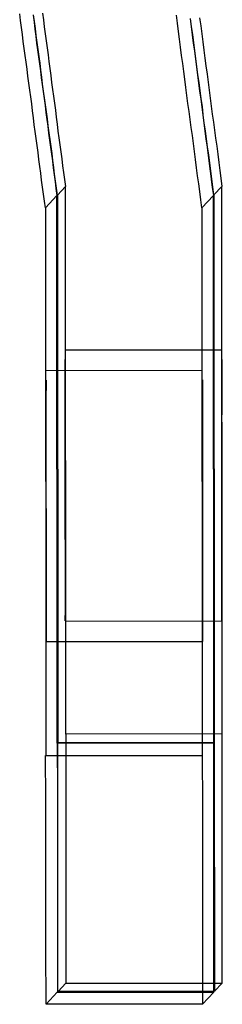
# Model space of a CAD drawing. Extents: x 38.5 to 89.1, y 30.1 to 57.2.
# Drawn here: x 65.1 to 65.2, y 30.1 to 30.6 of the extents above; entities that cross this region are included whole.
import ezdxf

# ---------------------------------------------------------------- set-up
doc = ezdxf.new("R2010")
doc.units = 0
doc.layers.add('TRIMETRIC', color=7, linetype='CONTINUOUS')

msp = doc.modelspace()

# ---------------------------------------------------------------- linework, layer by layer
at = {"layer": 'TRIMETRIC', "color": 7, "linetype": 'CONTINUOUS'}
for p, q in [((65.16843, 30.5182), (65.16442, 30.51391)), ((65.1686, 30.2432), (65.16843, 30.5182)), ((65.24693, 30.51824), (65.24292, 30.51396)), ((65.2471, 30.24325), (65.24693, 30.51824)), ((65.16417, 30.51365), (65.15837, 30.50745)), ((65.16435, 30.23865), (65.16417, 30.51365)), ((65.16442, 30.51391), (65.16459, 30.23891)), ((65.24267, 30.5137), (65.23687, 30.5075)), ((65.24285, 30.2387), (65.24267, 30.5137)), ((65.24292, 30.51396), (65.24309, 30.23896)), ((65.15837, 30.50745), (65.15854, 30.23245)), ((65.23687, 30.5075), (65.23704, 30.2325)), ((65.24676, 30.43601), (65.16826, 30.43596)), ((65.23714, 30.42574), (65.15864, 30.42569)), ((65.16835, 30.29996), (65.24685, 30.30001)), ((65.15872, 30.28969), (65.23722, 30.28974)), ((65.2471, 30.24325), (65.1686, 30.2432)), ((65.24285, 30.2387), (65.16435, 30.23865)), ((65.16459, 30.23891), (65.24309, 30.23896)), ((65.15854, 30.23245), (65.23704, 30.2325)), ((65.16474, 30.11399), (65.16861, 30.11812)), ((65.16861, 30.11812), (65.24711, 30.11817)), ((65.24324, 30.11404), (65.24711, 30.11817)), ((65.15869, 30.10753), (65.16435, 30.11357)), ((65.16435, 30.11357), (65.24285, 30.11362)), ((65.24324, 30.11404), (65.16474, 30.11399)), ((65.23719, 30.10758), (65.24285, 30.11362)), ((65.23719, 30.10758), (65.15869, 30.10753))]:
    msp.add_line(p, q, dxfattribs=at)
at = {"layer": 'TRIMETRIC', "color": 7}
for points in [[(65.1584, 30.5075, 0), (65.1579, 30.5109, 0), (65.1574, 30.5144, 0), (65.157, 30.5179, 0), (65.1565, 30.5214, 0), (65.1561, 30.5249, 0), (65.1556, 30.5283, 0), (65.1551, 30.5318, 0), (65.1547, 30.5353, 0), (65.1542, 30.5388, 0), (65.1538, 30.5423, 0), (65.1533, 30.5458, 0), (65.1528, 30.5492, 0), (65.1524, 30.5527, 0), (65.1519, 30.5562, 0), (65.1515, 30.5597, 0), (65.151, 30.5632, 0), (65.1505, 30.5666, 0), (65.1501, 30.5701, 0), (65.1496, 30.5736, 0), (65.1492, 30.5771, 0), (65.1487, 30.5806, 0), (65.1482, 30.584, 0), (65.1478, 30.5875, 0), (65.1473, 30.591, 0), (65.1469, 30.5945, 0), (65.1464, 30.598, 0), (65.1459, 30.6015, 0), (65.1455, 30.6049, 0)], [(65.1522, 30.6042, 0), (65.1527, 30.6007, 0), (65.1531, 30.5972, 0), (65.1536, 30.5937, 0), (65.154, 30.5902, 0), (65.1545, 30.5868, 0), (65.155, 30.5833, 0), (65.1554, 30.5798, 0), (65.1559, 30.5763, 0), (65.1563, 30.5728, 0), (65.1568, 30.5694, 0), (65.1573, 30.5659, 0), (65.1577, 30.5624, 0), (65.1582, 30.5589, 0), (65.1586, 30.5554, 0), (65.1591, 30.5519, 0), (65.1596, 30.5485, 0), (65.16, 30.545, 0), (65.1605, 30.5415, 0), (65.1609, 30.538, 0), (65.1614, 30.5345, 0), (65.1619, 30.5311, 0), (65.1623, 30.5276, 0), (65.1628, 30.5241, 0), (65.1633, 30.5206, 0), (65.1637, 30.5171, 0), (65.1642, 30.5137, 0)], [(65.1644, 30.5139, 0), (65.164, 30.5174, 0), (65.1635, 30.5209, 0), (65.163, 30.5244, 0), (65.1626, 30.5278, 0), (65.1621, 30.5313, 0), (65.1617, 30.5348, 0), (65.1612, 30.5383, 0), (65.1607, 30.5418, 0), (65.1603, 30.5452, 0), (65.1598, 30.5487, 0), (65.1594, 30.5522, 0), (65.1589, 30.5557, 0), (65.1584, 30.5592, 0), (65.158, 30.5627, 0), (65.1575, 30.5661, 0), (65.157, 30.5696, 0), (65.1566, 30.5731, 0), (65.1561, 30.5766, 0), (65.1557, 30.5801, 0), (65.1552, 30.5835, 0), (65.1547, 30.587, 0), (65.1543, 30.5905, 0), (65.1538, 30.594, 0), (65.1534, 30.5975, 0), (65.1529, 30.601, 0), (65.1524, 30.6044, 0)], [(65.1569, 30.6052, 0), (65.1574, 30.6018, 0), (65.1578, 30.5983, 0), (65.1583, 30.5948, 0), (65.1588, 30.5913, 0), (65.1592, 30.5878, 0), (65.1597, 30.5843, 0), (65.1601, 30.5809, 0), (65.1606, 30.5774, 0), (65.1611, 30.5739, 0), (65.1615, 30.5704, 0), (65.162, 30.5669, 0), (65.1624, 30.5635, 0), (65.1629, 30.56, 0), (65.1634, 30.5565, 0), (65.1638, 30.553, 0), (65.1643, 30.5495, 0), (65.1647, 30.546, 0), (65.1652, 30.5426, 0), (65.1657, 30.5391, 0), (65.1661, 30.5356, 0), (65.1666, 30.5321, 0), (65.167, 30.5286, 0), (65.1675, 30.5252, 0), (65.168, 30.5217, 0), (65.1684, 30.5182, 0)], [(65.2369, 30.5075, 0), (65.2363, 30.5115, 0), (65.2358, 30.5156, 0), (65.2353, 30.5196, 0), (65.2347, 30.5236, 0), (65.2342, 30.5276, 0), (65.2337, 30.5317, 0), (65.2331, 30.5357, 0), (65.2326, 30.5397, 0), (65.2321, 30.5438, 0), (65.2315, 30.5478, 0), (65.231, 30.5518, 0), (65.2305, 30.5558, 0), (65.2299, 30.5599, 0), (65.2294, 30.5639, 0), (65.2289, 30.5679, 0), (65.2283, 30.572, 0), (65.2278, 30.576, 0), (65.2273, 30.58, 0), (65.2267, 30.584, 0), (65.2262, 30.5881, 0), (65.2257, 30.5921, 0), (65.2251, 30.5961, 0), (65.2246, 30.6002, 0), (65.2241, 30.6042, 0)], [(65.231, 30.6023, 0), (65.2315, 30.5983, 0), (65.232, 30.5943, 0), (65.2325, 30.5902, 0), (65.2331, 30.5862, 0), (65.2336, 30.5822, 0), (65.2341, 30.5782, 0), (65.2347, 30.5741, 0), (65.2352, 30.5701, 0), (65.2357, 30.5661, 0), (65.2363, 30.562, 0), (65.2368, 30.558, 0), (65.2373, 30.554, 0), (65.2379, 30.55, 0), (65.2384, 30.5459, 0), (65.2389, 30.5419, 0), (65.2395, 30.5379, 0), (65.24, 30.5338, 0), (65.2405, 30.5298, 0), (65.2411, 30.5258, 0), (65.2416, 30.5218, 0), (65.2421, 30.5177, 0), (65.2427, 30.5137, 0)], [(65.2429, 30.514, 0), (65.2424, 30.518, 0), (65.2419, 30.522, 0), (65.2413, 30.526, 0), (65.2408, 30.5301, 0), (65.2403, 30.5341, 0), (65.2397, 30.5381, 0), (65.2392, 30.5422, 0), (65.2387, 30.5462, 0), (65.2381, 30.5502, 0), (65.2376, 30.5542, 0), (65.2371, 30.5583, 0), (65.2365, 30.5623, 0), (65.236, 30.5663, 0), (65.2355, 30.5704, 0), (65.2349, 30.5744, 0), (65.2344, 30.5784, 0), (65.2339, 30.5824, 0), (65.2333, 30.5865, 0), (65.2328, 30.5905, 0), (65.2323, 30.5945, 0), (65.2317, 30.5986, 0), (65.2312, 30.6026, 0)], [(65.2357, 30.6028, 0), (65.2363, 30.5988, 0), (65.2368, 30.5948, 0), (65.2373, 30.5908, 0), (65.2379, 30.5867, 0), (65.2384, 30.5827, 0), (65.2389, 30.5787, 0), (65.2395, 30.5746, 0), (65.24, 30.5706, 0), (65.2405, 30.5666, 0), (65.2411, 30.5626, 0), (65.2416, 30.5585, 0), (65.2421, 30.5545, 0), (65.2427, 30.5505, 0), (65.2432, 30.5464, 0), (65.2437, 30.5424, 0), (65.2443, 30.5384, 0), (65.2448, 30.5344, 0), (65.2453, 30.5303, 0), (65.2459, 30.5263, 0), (65.2464, 30.5223, 0), (65.2469, 30.5182, 0)], [(65.1683, 30.3, 0), (65.1683, 30.3011, 0), (65.1683, 30.3023, 0), (65.1684, 30.3035, 0), (65.1684, 30.3047, 0), (65.1684, 30.3059, 0), (65.1684, 30.3071, 0), (65.1684, 30.3082, 0), (65.1684, 30.3094, 0), (65.1684, 30.3106, 0), (65.1684, 30.3118, 0), (65.1684, 30.313, 0), (65.1684, 30.3142, 0), (65.1684, 30.3153, 0), (65.1684, 30.3165, 0), (65.1684, 30.3177, 0), (65.1684, 30.3189, 0), (65.1684, 30.3201, 0), (65.1684, 30.3213, 0), (65.1684, 30.3224, 0), (65.1684, 30.3236, 0), (65.1684, 30.3248, 0), (65.1684, 30.326, 0), (65.1684, 30.3272, 0), (65.1684, 30.3284, 0), (65.1684, 30.3295, 0), (65.1684, 30.3307, 0), (65.1684, 30.3319, 0), (65.1684, 30.3331, 0), (65.1684, 30.3343, 0), (65.1684, 30.3355, 0), (65.1684, 30.3366, 0), (65.1684, 30.3378, 0), (65.1684, 30.339, 0), (65.1684, 30.3402, 0), (65.1683, 30.3414, 0), (65.1683, 30.3426, 0), (65.1683, 30.3437, 0), (65.1683, 30.3449, 0), (65.1683, 30.3461, 0), (65.1683, 30.3473, 0), (65.1683, 30.3485, 0), (65.1683, 30.3497, 0), (65.1683, 30.3508, 0), (65.1683, 30.352, 0), (65.1683, 30.3532, 0), (65.1683, 30.3544, 0), (65.1683, 30.3556, 0), (65.1683, 30.3567, 0), (65.1683, 30.3579, 0), (65.1683, 30.3591, 0), (65.1683, 30.3603, 0), (65.1683, 30.3615, 0), (65.1683, 30.3627, 0), (65.1683, 30.3638, 0), (65.1683, 30.365, 0), (65.1683, 30.3662, 0), (65.1683, 30.3674, 0), (65.1683, 30.3686, 0), (65.1683, 30.3698, 0), (65.1683, 30.3709, 0), (65.1683, 30.3721, 0), (65.1683, 30.3733, 0), (65.1683, 30.3745, 0), (65.1683, 30.3757, 0), (65.1683, 30.3769, 0), (65.1683, 30.378, 0), (65.1683, 30.3792, 0), (65.1683, 30.3804, 0), (65.1683, 30.3816, 0), (65.1683, 30.3828, 0), (65.1683, 30.384, 0), (65.1683, 30.3851, 0), (65.1683, 30.3863, 0), (65.1683, 30.3875, 0), (65.1683, 30.3887, 0), (65.1683, 30.3899, 0), (65.1683, 30.3911, 0), (65.1683, 30.3922, 0), (65.1683, 30.3934, 0), (65.1683, 30.3946, 0), (65.1683, 30.3958, 0), (65.1683, 30.397, 0), (65.1683, 30.3982, 0), (65.1683, 30.3993, 0), (65.1683, 30.4005, 0), (65.1683, 30.4017, 0), (65.1683, 30.4029, 0), (65.1683, 30.4041, 0), (65.1683, 30.4053, 0), (65.1683, 30.4064, 0), (65.1683, 30.4076, 0), (65.1683, 30.4088, 0), (65.1683, 30.41, 0), (65.1683, 30.4112, 0), (65.1683, 30.4124, 0), (65.1683, 30.4135, 0), (65.1683, 30.4147, 0), (65.1683, 30.4159, 0), (65.1683, 30.4171, 0), (65.1683, 30.4183, 0), (65.1683, 30.4195, 0), (65.1683, 30.4206, 0), (65.1683, 30.4218, 0), (65.1683, 30.423, 0), (65.1683, 30.4242, 0), (65.1683, 30.4254, 0), (65.1683, 30.4266, 0), (65.1683, 30.4277, 0), (65.1683, 30.4289, 0), (65.1683, 30.4301, 0), (65.1683, 30.4313, 0), (65.1683, 30.4313, 0), (65.1683, 30.4301, 0), (65.1683, 30.4289, 0), (65.1683, 30.4277, 0), (65.1683, 30.4266, 0), (65.1683, 30.4254, 0), (65.1683, 30.4242, 0), (65.1683, 30.423, 0), (65.1683, 30.4218, 0), (65.1683, 30.4206, 0), (65.1683, 30.4195, 0), (65.1683, 30.4183, 0), (65.1683, 30.4171, 0), (65.1683, 30.4159, 0), (65.1683, 30.4147, 0), (65.1683, 30.4135, 0), (65.1683, 30.4124, 0), (65.1683, 30.4112, 0), (65.1683, 30.41, 0), (65.1683, 30.4088, 0), (65.1683, 30.4076, 0), (65.1683, 30.4064, 0), (65.1683, 30.4053, 0), (65.1683, 30.4041, 0), (65.1683, 30.4029, 0), (65.1682, 30.4017, 0), (65.1683, 30.4005, 0), (65.1683, 30.3993, 0), (65.1683, 30.3982, 0), (65.1683, 30.397, 0), (65.1683, 30.3958, 0), (65.1683, 30.3946, 0), (65.1683, 30.3934, 0), (65.1683, 30.3922, 0), (65.1683, 30.3911, 0), (65.1683, 30.3899, 0), (65.1683, 30.3887, 0), (65.1683, 30.3875, 0), (65.1683, 30.3863, 0), (65.1683, 30.3851, 0), (65.1683, 30.384, 0), (65.1683, 30.3828, 0), (65.1683, 30.3816, 0), (65.1683, 30.3804, 0), (65.1683, 30.3792, 0), (65.1683, 30.378, 0), (65.1683, 30.3769, 0), (65.1683, 30.3757, 0), (65.1683, 30.3745, 0), (65.1683, 30.3733, 0), (65.1683, 30.3721, 0), (65.1683, 30.3709, 0), (65.1683, 30.3698, 0), (65.1683, 30.3686, 0), (65.1683, 30.3674, 0), (65.1683, 30.3662, 0), (65.1683, 30.365, 0), (65.1683, 30.3638, 0), (65.1683, 30.3627, 0), (65.1683, 30.3615, 0), (65.1683, 30.3603, 0), (65.1683, 30.3591, 0), (65.1683, 30.3579, 0), (65.1683, 30.3567, 0), (65.1683, 30.3556, 0), (65.1683, 30.3544, 0), (65.1683, 30.3532, 0), (65.1683, 30.352, 0), (65.1683, 30.3508, 0), (65.1683, 30.3497, 0), (65.1683, 30.3485, 0), (65.1683, 30.3473, 0), (65.1683, 30.3461, 0), (65.1683, 30.3449, 0), (65.1683, 30.3437, 0), (65.1683, 30.3426, 0), (65.1683, 30.3414, 0), (65.1683, 30.3402, 0), (65.1683, 30.339, 0), (65.1683, 30.3378, 0), (65.1683, 30.3366, 0), (65.1683, 30.3355, 0), (65.1683, 30.3343, 0), (65.1683, 30.3331, 0), (65.1683, 30.3319, 0), (65.1683, 30.3307, 0), (65.1683, 30.3295, 0), (65.1683, 30.3284, 0), (65.1683, 30.3272, 0), (65.1683, 30.326, 0), (65.1683, 30.3248, 0), (65.1683, 30.3236, 0), (65.1683, 30.3224, 0), (65.1683, 30.3213, 0), (65.1683, 30.3201, 0), (65.1683, 30.3189, 0), (65.1683, 30.3177, 0), (65.1683, 30.3165, 0), (65.1683, 30.3153, 0), (65.1683, 30.3142, 0), (65.1683, 30.313, 0), (65.1683, 30.3118, 0), (65.1683, 30.3106, 0), (65.1683, 30.3094, 0), (65.1683, 30.3082, 0), (65.1683, 30.3071, 0), (65.1683, 30.3059, 0), (65.1683, 30.3047, 0), (65.1683, 30.3035, 0), (65.1683, 30.3023, 0), (65.1683, 30.3011, 0), (65.1683, 30.3, 0)], [(65.2468, 30.3, 0), (65.2468, 30.3012, 0), (65.2468, 30.3024, 0), (65.2469, 30.3036, 0), (65.2469, 30.3047, 0), (65.2469, 30.3059, 0), (65.2469, 30.3071, 0), (65.2469, 30.3083, 0), (65.2469, 30.3095, 0), (65.2469, 30.3107, 0), (65.2469, 30.3118, 0), (65.2469, 30.313, 0), (65.2469, 30.3142, 0), (65.2469, 30.3154, 0), (65.2469, 30.3166, 0), (65.2469, 30.3178, 0), (65.2469, 30.3189, 0), (65.2469, 30.3201, 0), (65.2469, 30.3213, 0), (65.2469, 30.3225, 0), (65.2469, 30.3237, 0), (65.2469, 30.3249, 0), (65.2469, 30.326, 0), (65.2469, 30.3272, 0), (65.2469, 30.3284, 0), (65.2469, 30.3296, 0), (65.2469, 30.3308, 0), (65.2469, 30.332, 0), (65.2469, 30.3331, 0), (65.2469, 30.3343, 0), (65.2469, 30.3355, 0), (65.2469, 30.3367, 0), (65.2469, 30.3379, 0), (65.2469, 30.3391, 0), (65.2468, 30.3402, 0), (65.2468, 30.3414, 0), (65.2468, 30.3426, 0), (65.2468, 30.3438, 0), (65.2468, 30.345, 0), (65.2468, 30.3461, 0), (65.2468, 30.3473, 0), (65.2468, 30.3485, 0), (65.2468, 30.3497, 0), (65.2468, 30.3509, 0), (65.2468, 30.3521, 0), (65.2468, 30.3532, 0), (65.2468, 30.3544, 0), (65.2468, 30.3556, 0), (65.2468, 30.3568, 0), (65.2468, 30.358, 0), (65.2468, 30.3592, 0), (65.2468, 30.3603, 0), (65.2468, 30.3615, 0), (65.2468, 30.3627, 0), (65.2468, 30.3639, 0), (65.2468, 30.3651, 0), (65.2468, 30.3663, 0), (65.2468, 30.3674, 0), (65.2468, 30.3686, 0), (65.2468, 30.3698, 0), (65.2468, 30.371, 0), (65.2468, 30.3722, 0), (65.2468, 30.3734, 0), (65.2468, 30.3745, 0), (65.2468, 30.3757, 0), (65.2468, 30.3769, 0), (65.2468, 30.3781, 0), (65.2468, 30.3793, 0), (65.2468, 30.3805, 0), (65.2468, 30.3816, 0), (65.2468, 30.3828, 0), (65.2468, 30.384, 0), (65.2468, 30.3852, 0), (65.2468, 30.3864, 0), (65.2468, 30.3876, 0), (65.2468, 30.3887, 0), (65.2468, 30.3899, 0), (65.2468, 30.3911, 0), (65.2468, 30.3923, 0), (65.2468, 30.3935, 0), (65.2468, 30.3947, 0), (65.2468, 30.3958, 0), (65.2468, 30.397, 0), (65.2468, 30.3982, 0), (65.2468, 30.3994, 0), (65.2468, 30.4006, 0), (65.2468, 30.4018, 0), (65.2468, 30.4029, 0), (65.2468, 30.4041, 0), (65.2468, 30.4053, 0), (65.2468, 30.4065, 0), (65.2468, 30.4077, 0), (65.2468, 30.4089, 0), (65.2468, 30.41, 0), (65.2468, 30.4112, 0), (65.2468, 30.4124, 0), (65.2468, 30.4136, 0), (65.2468, 30.4148, 0), (65.2468, 30.416, 0), (65.2468, 30.4171, 0), (65.2468, 30.4183, 0), (65.2468, 30.4195, 0), (65.2468, 30.4207, 0), (65.2468, 30.4219, 0), (65.2468, 30.4231, 0), (65.2468, 30.4242, 0), (65.2468, 30.4254, 0), (65.2468, 30.4266, 0), (65.2468, 30.4278, 0), (65.2468, 30.429, 0), (65.2468, 30.4301, 0), (65.2468, 30.4313, 0), (65.2468, 30.4313, 0), (65.2468, 30.4301, 0), (65.2468, 30.429, 0), (65.2468, 30.4278, 0), (65.2468, 30.4266, 0), (65.2468, 30.4254, 0), (65.2468, 30.4242, 0), (65.2468, 30.4231, 0), (65.2468, 30.4219, 0), (65.2468, 30.4207, 0), (65.2468, 30.4195, 0), (65.2468, 30.4183, 0), (65.2468, 30.4171, 0), (65.2468, 30.416, 0), (65.2468, 30.4148, 0), (65.2468, 30.4136, 0), (65.2468, 30.4124, 0), (65.2468, 30.4112, 0), (65.2468, 30.41, 0), (65.2468, 30.4089, 0), (65.2468, 30.4077, 0), (65.2468, 30.4065, 0), (65.2468, 30.4053, 0), (65.2468, 30.4041, 0), (65.2467, 30.4029, 0), (65.2467, 30.4018, 0), (65.2467, 30.4006, 0), (65.2468, 30.3994, 0), (65.2468, 30.3982, 0), (65.2468, 30.397, 0), (65.2468, 30.3958, 0), (65.2468, 30.3947, 0), (65.2468, 30.3935, 0), (65.2468, 30.3923, 0), (65.2468, 30.3911, 0), (65.2468, 30.3899, 0), (65.2468, 30.3887, 0), (65.2468, 30.3876, 0), (65.2468, 30.3864, 0), (65.2468, 30.3852, 0), (65.2468, 30.384, 0), (65.2468, 30.3828, 0), (65.2468, 30.3816, 0), (65.2468, 30.3805, 0), (65.2468, 30.3793, 0), (65.2468, 30.3781, 0), (65.2468, 30.3769, 0), (65.2468, 30.3757, 0), (65.2468, 30.3745, 0), (65.2468, 30.3734, 0), (65.2468, 30.3722, 0), (65.2468, 30.371, 0), (65.2468, 30.3698, 0), (65.2468, 30.3686, 0), (65.2468, 30.3674, 0), (65.2468, 30.3663, 0), (65.2468, 30.3651, 0), (65.2468, 30.3639, 0), (65.2468, 30.3627, 0), (65.2468, 30.3615, 0), (65.2468, 30.3603, 0), (65.2468, 30.3592, 0), (65.2468, 30.358, 0), (65.2468, 30.3568, 0), (65.2468, 30.3556, 0), (65.2468, 30.3544, 0), (65.2468, 30.3532, 0), (65.2468, 30.3521, 0), (65.2468, 30.3509, 0), (65.2468, 30.3497, 0), (65.2468, 30.3485, 0), (65.2468, 30.3473, 0), (65.2468, 30.3461, 0), (65.2468, 30.345, 0), (65.2468, 30.3438, 0), (65.2468, 30.3426, 0), (65.2468, 30.3414, 0), (65.2468, 30.3402, 0), (65.2468, 30.3391, 0), (65.2468, 30.3379, 0), (65.2468, 30.3367, 0), (65.2468, 30.3355, 0), (65.2468, 30.3343, 0), (65.2468, 30.3331, 0), (65.2468, 30.332, 0), (65.2468, 30.3308, 0), (65.2468, 30.3296, 0), (65.2468, 30.3284, 0), (65.2468, 30.3272, 0), (65.2468, 30.326, 0), (65.2468, 30.3249, 0), (65.2468, 30.3237, 0), (65.2468, 30.3225, 0), (65.2468, 30.3213, 0), (65.2468, 30.3201, 0), (65.2468, 30.3189, 0), (65.2468, 30.3178, 0), (65.2468, 30.3166, 0), (65.2468, 30.3154, 0), (65.2468, 30.3142, 0), (65.2468, 30.313, 0), (65.2468, 30.3118, 0), (65.2468, 30.3107, 0), (65.2468, 30.3095, 0), (65.2468, 30.3083, 0), (65.2468, 30.3071, 0), (65.2468, 30.3059, 0), (65.2468, 30.3047, 0), (65.2468, 30.3036, 0), (65.2468, 30.3024, 0), (65.2468, 30.3012, 0), (65.2468, 30.3, 0)], [(65.1587, 30.2897, 0), (65.1587, 30.2909, 0), (65.1587, 30.2921, 0), (65.1587, 30.2932, 0), (65.1587, 30.2944, 0), (65.1587, 30.2956, 0), (65.1587, 30.2968, 0), (65.1587, 30.298, 0), (65.1587, 30.2992, 0), (65.1587, 30.3003, 0), (65.1587, 30.3015, 0), (65.1587, 30.3027, 0), (65.1587, 30.3039, 0), (65.1587, 30.3051, 0), (65.1587, 30.3063, 0), (65.1587, 30.3074, 0), (65.1587, 30.3086, 0), (65.1587, 30.3098, 0), (65.1587, 30.311, 0), (65.1587, 30.3122, 0), (65.1587, 30.3134, 0), (65.1587, 30.3145, 0), (65.1587, 30.3157, 0), (65.1587, 30.3169, 0), (65.1587, 30.3181, 0), (65.1587, 30.3193, 0), (65.1587, 30.3204, 0), (65.1587, 30.3216, 0), (65.1587, 30.3228, 0), (65.1587, 30.324, 0), (65.1587, 30.3252, 0), (65.1587, 30.3264, 0), (65.1587, 30.3275, 0), (65.1587, 30.3287, 0), (65.1587, 30.3299, 0), (65.1587, 30.3311, 0), (65.1587, 30.3323, 0), (65.1587, 30.3335, 0), (65.1587, 30.3346, 0), (65.1587, 30.3358, 0), (65.1587, 30.337, 0), (65.1587, 30.3382, 0), (65.1587, 30.3394, 0), (65.1587, 30.3406, 0), (65.1587, 30.3417, 0), (65.1587, 30.3429, 0), (65.1587, 30.3441, 0), (65.1587, 30.3453, 0), (65.1587, 30.3465, 0), (65.1587, 30.3477, 0), (65.1587, 30.3488, 0), (65.1587, 30.35, 0), (65.1587, 30.3512, 0), (65.1587, 30.3524, 0), (65.1587, 30.3536, 0), (65.1587, 30.3548, 0), (65.1587, 30.3559, 0), (65.1587, 30.3571, 0), (65.1587, 30.3583, 0), (65.1587, 30.3595, 0), (65.1587, 30.3607, 0), (65.1587, 30.3619, 0), (65.1587, 30.363, 0), (65.1587, 30.3642, 0), (65.1587, 30.3654, 0), (65.1587, 30.3666, 0), (65.1587, 30.3678, 0), (65.1587, 30.369, 0), (65.1587, 30.3701, 0), (65.1587, 30.3713, 0), (65.1587, 30.3725, 0), (65.1587, 30.3737, 0), (65.1587, 30.3749, 0), (65.1587, 30.3761, 0), (65.1587, 30.3772, 0), (65.1587, 30.3784, 0), (65.1587, 30.3796, 0), (65.1587, 30.3808, 0), (65.1587, 30.382, 0), (65.1587, 30.3832, 0), (65.1587, 30.3843, 0), (65.1587, 30.3855, 0), (65.1587, 30.3867, 0), (65.1587, 30.3879, 0), (65.1587, 30.3891, 0), (65.1587, 30.3903, 0), (65.1587, 30.3914, 0), (65.1587, 30.3926, 0), (65.1587, 30.3938, 0), (65.1587, 30.395, 0), (65.1587, 30.3962, 0), (65.1587, 30.3973, 0), (65.1587, 30.3985, 0), (65.1587, 30.3997, 0), (65.1587, 30.4009, 0), (65.1587, 30.4021, 0), (65.1587, 30.4033, 0), (65.1587, 30.4044, 0), (65.1587, 30.4056, 0), (65.1587, 30.4068, 0), (65.1587, 30.408, 0), (65.1587, 30.4092, 0), (65.1587, 30.4104, 0), (65.1587, 30.4115, 0), (65.1587, 30.4127, 0), (65.1587, 30.4139, 0), (65.1587, 30.4151, 0), (65.1587, 30.4163, 0), (65.1587, 30.4175, 0), (65.1587, 30.4186, 0), (65.1587, 30.4198, 0), (65.1587, 30.421, 0), (65.1587, 30.421, 0), (65.1587, 30.4198, 0), (65.1587, 30.4186, 0), (65.1587, 30.4175, 0), (65.1587, 30.4163, 0), (65.1586, 30.4151, 0), (65.1586, 30.4139, 0), (65.1586, 30.4127, 0), (65.1586, 30.4115, 0), (65.1586, 30.4104, 0), (65.1586, 30.4092, 0), (65.1586, 30.408, 0), (65.1586, 30.4068, 0), (65.1586, 30.4056, 0), (65.1586, 30.4044, 0), (65.1586, 30.4033, 0), (65.1586, 30.4021, 0), (65.1586, 30.4009, 0), (65.1586, 30.3997, 0), (65.1586, 30.3985, 0), (65.1586, 30.3973, 0), (65.1586, 30.3962, 0), (65.1586, 30.395, 0), (65.1586, 30.3938, 0), (65.1586, 30.3926, 0), (65.1586, 30.3914, 0), (65.1586, 30.3903, 0), (65.1586, 30.3891, 0), (65.1586, 30.3879, 0), (65.1586, 30.3867, 0), (65.1586, 30.3855, 0), (65.1586, 30.3843, 0), (65.1586, 30.3832, 0), (65.1586, 30.382, 0), (65.1586, 30.3808, 0), (65.1586, 30.3796, 0), (65.1586, 30.3784, 0), (65.1586, 30.3772, 0), (65.1586, 30.3761, 0), (65.1586, 30.3749, 0), (65.1586, 30.3737, 0), (65.1586, 30.3725, 0), (65.1586, 30.3713, 0), (65.1586, 30.3701, 0), (65.1586, 30.369, 0), (65.1586, 30.3678, 0), (65.1586, 30.3666, 0), (65.1586, 30.3654, 0), (65.1586, 30.3642, 0), (65.1586, 30.363, 0), (65.1586, 30.3619, 0), (65.1586, 30.3607, 0), (65.1586, 30.3595, 0), (65.1586, 30.3583, 0), (65.1586, 30.3571, 0), (65.1587, 30.3559, 0), (65.1587, 30.3548, 0), (65.1587, 30.3536, 0), (65.1587, 30.3524, 0), (65.1587, 30.3512, 0), (65.1587, 30.35, 0), (65.1587, 30.3488, 0), (65.1587, 30.3477, 0), (65.1587, 30.3465, 0), (65.1587, 30.3453, 0), (65.1587, 30.3441, 0), (65.1587, 30.3429, 0), (65.1587, 30.3417, 0), (65.1587, 30.3406, 0), (65.1587, 30.3394, 0), (65.1587, 30.3382, 0), (65.1587, 30.337, 0), (65.1587, 30.3358, 0), (65.1587, 30.3346, 0), (65.1587, 30.3335, 0), (65.1587, 30.3323, 0), (65.1587, 30.3311, 0), (65.1587, 30.3299, 0), (65.1587, 30.3287, 0), (65.1587, 30.3275, 0), (65.1587, 30.3264, 0), (65.1587, 30.3252, 0), (65.1587, 30.324, 0), (65.1587, 30.3228, 0), (65.1587, 30.3216, 0), (65.1587, 30.3204, 0), (65.1587, 30.3193, 0), (65.1587, 30.3181, 0), (65.1587, 30.3169, 0), (65.1587, 30.3157, 0), (65.1587, 30.3145, 0), (65.1587, 30.3134, 0), (65.1587, 30.3122, 0), (65.1587, 30.311, 0), (65.1587, 30.3098, 0), (65.1587, 30.3086, 0), (65.1587, 30.3074, 0), (65.1587, 30.3063, 0), (65.1587, 30.3051, 0), (65.1587, 30.3039, 0), (65.1587, 30.3027, 0), (65.1587, 30.3015, 0), (65.1587, 30.3003, 0), (65.1587, 30.2992, 0), (65.1587, 30.298, 0), (65.1587, 30.2968, 0), (65.1587, 30.2956, 0), (65.1587, 30.2944, 0), (65.1587, 30.2932, 0), (65.1587, 30.2921, 0), (65.1587, 30.2909, 0), (65.1587, 30.2897, 0)], [(65.2372, 30.2897, 0), (65.2372, 30.2909, 0), (65.2372, 30.2921, 0), (65.2372, 30.2933, 0), (65.2372, 30.2945, 0), (65.2372, 30.2957, 0), (65.2372, 30.2968, 0), (65.2372, 30.298, 0), (65.2372, 30.2992, 0), (65.2372, 30.3004, 0), (65.2372, 30.3016, 0), (65.2372, 30.3028, 0), (65.2372, 30.3039, 0), (65.2372, 30.3051, 0), (65.2372, 30.3063, 0), (65.2372, 30.3075, 0), (65.2372, 30.3087, 0), (65.2372, 30.3099, 0), (65.2372, 30.311, 0), (65.2372, 30.3122, 0), (65.2372, 30.3134, 0), (65.2372, 30.3146, 0), (65.2372, 30.3158, 0), (65.2372, 30.317, 0), (65.2372, 30.3181, 0), (65.2372, 30.3193, 0), (65.2372, 30.3205, 0), (65.2372, 30.3217, 0), (65.2372, 30.3229, 0), (65.2372, 30.324, 0), (65.2372, 30.3252, 0), (65.2372, 30.3264, 0), (65.2372, 30.3276, 0), (65.2372, 30.3288, 0), (65.2372, 30.33, 0), (65.2372, 30.3311, 0), (65.2372, 30.3323, 0), (65.2372, 30.3335, 0), (65.2372, 30.3347, 0), (65.2372, 30.3359, 0), (65.2372, 30.3371, 0), (65.2372, 30.3382, 0), (65.2372, 30.3394, 0), (65.2372, 30.3406, 0), (65.2372, 30.3418, 0), (65.2372, 30.343, 0), (65.2372, 30.3442, 0), (65.2372, 30.3453, 0), (65.2372, 30.3465, 0), (65.2372, 30.3477, 0), (65.2372, 30.3489, 0), (65.2372, 30.3501, 0), (65.2372, 30.3513, 0), (65.2372, 30.3524, 0), (65.2372, 30.3536, 0), (65.2372, 30.3548, 0), (65.2372, 30.356, 0), (65.2372, 30.3572, 0), (65.2372, 30.3584, 0), (65.2372, 30.3595, 0), (65.2372, 30.3607, 0), (65.2372, 30.3619, 0), (65.2372, 30.3631, 0), (65.2372, 30.3643, 0), (65.2372, 30.3655, 0), (65.2372, 30.3666, 0), (65.2372, 30.3678, 0), (65.2372, 30.369, 0), (65.2372, 30.3702, 0), (65.2372, 30.3714, 0), (65.2372, 30.3726, 0), (65.2372, 30.3737, 0), (65.2372, 30.3749, 0), (65.2372, 30.3761, 0), (65.2372, 30.3773, 0), (65.2372, 30.3785, 0), (65.2372, 30.3797, 0), (65.2372, 30.3808, 0), (65.2372, 30.382, 0), (65.2372, 30.3832, 0), (65.2372, 30.3844, 0), (65.2372, 30.3856, 0), (65.2372, 30.3868, 0), (65.2372, 30.3879, 0), (65.2372, 30.3891, 0), (65.2372, 30.3903, 0), (65.2372, 30.3915, 0), (65.2372, 30.3927, 0), (65.2372, 30.3938, 0), (65.2372, 30.395, 0), (65.2372, 30.3962, 0), (65.2372, 30.3974, 0), (65.2372, 30.3986, 0), (65.2372, 30.3998, 0), (65.2372, 30.4009, 0), (65.2372, 30.4021, 0), (65.2372, 30.4033, 0), (65.2372, 30.4045, 0), (65.2372, 30.4057, 0), (65.2372, 30.4069, 0), (65.2372, 30.408, 0), (65.2372, 30.4092, 0), (65.2372, 30.4104, 0), (65.2372, 30.4116, 0), (65.2372, 30.4128, 0), (65.2372, 30.414, 0), (65.2372, 30.4151, 0), (65.2372, 30.4163, 0), (65.2372, 30.4175, 0), (65.2372, 30.4187, 0), (65.2372, 30.4199, 0), (65.2372, 30.4211, 0), (65.2372, 30.4211, 0), (65.2372, 30.4199, 0), (65.2372, 30.4187, 0), (65.2372, 30.4175, 0), (65.2372, 30.4163, 0), (65.2371, 30.4151, 0), (65.2371, 30.414, 0), (65.2371, 30.4128, 0), (65.2371, 30.4116, 0), (65.2371, 30.4104, 0), (65.2371, 30.4092, 0), (65.2371, 30.408, 0), (65.2371, 30.4069, 0), (65.2371, 30.4057, 0), (65.2371, 30.4045, 0), (65.2371, 30.4033, 0), (65.2371, 30.4021, 0), (65.2371, 30.4009, 0), (65.2371, 30.3998, 0), (65.2371, 30.3986, 0), (65.2371, 30.3974, 0), (65.2371, 30.3962, 0), (65.2371, 30.395, 0), (65.2371, 30.3938, 0), (65.2371, 30.3927, 0), (65.2371, 30.3915, 0), (65.2371, 30.3903, 0), (65.2371, 30.3891, 0), (65.2371, 30.3879, 0), (65.2371, 30.3868, 0), (65.2371, 30.3856, 0), (65.2371, 30.3844, 0), (65.2371, 30.3832, 0), (65.2371, 30.382, 0), (65.2371, 30.3808, 0), (65.2371, 30.3797, 0), (65.2371, 30.3785, 0), (65.2371, 30.3773, 0), (65.2371, 30.3761, 0), (65.2371, 30.3749, 0), (65.2371, 30.3737, 0), (65.2371, 30.3726, 0), (65.2371, 30.3714, 0), (65.2371, 30.3702, 0), (65.2371, 30.369, 0), (65.2371, 30.3678, 0), (65.2371, 30.3666, 0), (65.2371, 30.3655, 0), (65.2371, 30.3643, 0), (65.2371, 30.3631, 0), (65.2371, 30.3619, 0), (65.2371, 30.3607, 0), (65.2371, 30.3595, 0), (65.2372, 30.3584, 0), (65.2372, 30.3572, 0), (65.2372, 30.356, 0), (65.2372, 30.3548, 0), (65.2372, 30.3536, 0), (65.2372, 30.3524, 0), (65.2372, 30.3513, 0), (65.2372, 30.3501, 0), (65.2372, 30.3489, 0), (65.2372, 30.3477, 0), (65.2372, 30.3465, 0), (65.2372, 30.3453, 0), (65.2372, 30.3442, 0), (65.2372, 30.343, 0), (65.2372, 30.3418, 0), (65.2372, 30.3406, 0), (65.2372, 30.3394, 0), (65.2372, 30.3382, 0), (65.2372, 30.3371, 0), (65.2372, 30.3359, 0), (65.2372, 30.3347, 0), (65.2372, 30.3335, 0), (65.2372, 30.3323, 0), (65.2372, 30.3311, 0), (65.2372, 30.33, 0), (65.2372, 30.3288, 0), (65.2372, 30.3276, 0), (65.2372, 30.3264, 0), (65.2372, 30.3252, 0), (65.2372, 30.324, 0), (65.2372, 30.3229, 0), (65.2372, 30.3217, 0), (65.2372, 30.3205, 0), (65.2372, 30.3193, 0), (65.2372, 30.3181, 0), (65.2372, 30.317, 0), (65.2372, 30.3158, 0), (65.2372, 30.3146, 0), (65.2372, 30.3134, 0), (65.2372, 30.3122, 0), (65.2372, 30.311, 0), (65.2372, 30.3099, 0), (65.2372, 30.3087, 0), (65.2372, 30.3075, 0), (65.2372, 30.3063, 0), (65.2372, 30.3051, 0), (65.2372, 30.3039, 0), (65.2372, 30.3028, 0), (65.2372, 30.3016, 0), (65.2372, 30.3004, 0), (65.2372, 30.2992, 0), (65.2372, 30.298, 0), (65.2372, 30.2968, 0), (65.2372, 30.2957, 0), (65.2372, 30.2945, 0), (65.2372, 30.2933, 0), (65.2372, 30.2921, 0), (65.2372, 30.2909, 0), (65.2372, 30.2897, 0)], [(65.1686, 30.2432, 0), (65.1686, 30.2419, 0), (65.1686, 30.2406, 0), (65.1686, 30.2392, 0), (65.1686, 30.2379, 0), (65.1686, 30.2366, 0), (65.1686, 30.2353, 0), (65.1686, 30.234, 0), (65.1686, 30.2327, 0), (65.1686, 30.2313, 0), (65.1686, 30.23, 0), (65.1686, 30.2287, 0), (65.1686, 30.2274, 0), (65.1686, 30.2261, 0), (65.1686, 30.2248, 0), (65.1686, 30.2234, 0), (65.1686, 30.2221, 0), (65.1686, 30.2208, 0), (65.1686, 30.2195, 0), (65.1686, 30.2182, 0), (65.1686, 30.2169, 0), (65.1686, 30.2155, 0), (65.1686, 30.2142, 0), (65.1686, 30.2129, 0), (65.1686, 30.2116, 0), (65.1686, 30.2103, 0), (65.1686, 30.209, 0), (65.1686, 30.2076, 0), (65.1686, 30.2063, 0), (65.1686, 30.205, 0), (65.1686, 30.2037, 0), (65.1686, 30.2024, 0), (65.1686, 30.2011, 0), (65.1686, 30.1997, 0), (65.1686, 30.1984, 0), (65.1686, 30.1971, 0), (65.1686, 30.1958, 0), (65.1686, 30.1945, 0), (65.1686, 30.1932, 0), (65.1686, 30.1918, 0), (65.1686, 30.1905, 0), (65.1686, 30.1892, 0), (65.1686, 30.1879, 0), (65.1686, 30.1866, 0), (65.1686, 30.1853, 0), (65.1686, 30.1839, 0), (65.1686, 30.1826, 0), (65.1686, 30.1813, 0), (65.1686, 30.18, 0), (65.1686, 30.1787, 0), (65.1686, 30.1774, 0), (65.1686, 30.176, 0), (65.1686, 30.1747, 0), (65.1686, 30.1734, 0), (65.1686, 30.1721, 0), (65.1686, 30.1708, 0), (65.1686, 30.1695, 0), (65.1686, 30.1681, 0), (65.1686, 30.1668, 0), (65.1686, 30.1655, 0), (65.1686, 30.1642, 0), (65.1686, 30.1629, 0), (65.1686, 30.1616, 0), (65.1686, 30.1602, 0), (65.1686, 30.1589, 0), (65.1686, 30.1576, 0), (65.1686, 30.1563, 0), (65.1686, 30.155, 0), (65.1686, 30.1537, 0), (65.1686, 30.1524, 0), (65.1686, 30.151, 0), (65.1686, 30.1497, 0), (65.1686, 30.1484, 0), (65.1686, 30.1471, 0), (65.1686, 30.1458, 0), (65.1686, 30.1445, 0), (65.1686, 30.1431, 0), (65.1686, 30.1418, 0), (65.1686, 30.1405, 0), (65.1686, 30.1392, 0), (65.1686, 30.1379, 0), (65.1686, 30.1366, 0), (65.1686, 30.1352, 0), (65.1686, 30.1339, 0), (65.1686, 30.1326, 0), (65.1686, 30.1313, 0), (65.1686, 30.13, 0), (65.1686, 30.1287, 0), (65.1686, 30.1273, 0), (65.1686, 30.126, 0), (65.1686, 30.1247, 0), (65.1686, 30.1234, 0), (65.1686, 30.1221, 0), (65.1686, 30.1208, 0), (65.1686, 30.1194, 0), (65.1686, 30.1181, 0)], [(65.2471, 30.1182, 0), (65.2471, 30.1195, 0), (65.2471, 30.1208, 0), (65.2471, 30.1221, 0), (65.2471, 30.1234, 0), (65.2471, 30.1248, 0), (65.2471, 30.1261, 0), (65.2471, 30.1274, 0), (65.2471, 30.1287, 0), (65.2471, 30.13, 0), (65.2471, 30.1313, 0), (65.2471, 30.1326, 0), (65.2471, 30.134, 0), (65.2471, 30.1353, 0), (65.2471, 30.1366, 0), (65.2471, 30.1379, 0), (65.2471, 30.1392, 0), (65.2471, 30.1405, 0), (65.2471, 30.1419, 0), (65.2471, 30.1432, 0), (65.2471, 30.1445, 0), (65.2471, 30.1458, 0), (65.2471, 30.1471, 0), (65.2471, 30.1484, 0), (65.2471, 30.1498, 0), (65.2471, 30.1511, 0), (65.2471, 30.1524, 0), (65.2471, 30.1537, 0), (65.2471, 30.155, 0), (65.2471, 30.1563, 0), (65.2471, 30.1577, 0), (65.2471, 30.159, 0), (65.2471, 30.1603, 0), (65.2471, 30.1616, 0), (65.2471, 30.1629, 0), (65.2471, 30.1642, 0), (65.2471, 30.1656, 0), (65.2471, 30.1669, 0), (65.2471, 30.1682, 0), (65.2471, 30.1695, 0), (65.2471, 30.1708, 0), (65.2471, 30.1721, 0), (65.2471, 30.1735, 0), (65.2471, 30.1748, 0), (65.2471, 30.1761, 0), (65.2471, 30.1774, 0), (65.2471, 30.1787, 0), (65.2471, 30.18, 0), (65.2471, 30.1814, 0), (65.2471, 30.1827, 0), (65.2471, 30.184, 0), (65.2471, 30.1853, 0), (65.2471, 30.1866, 0), (65.2471, 30.1879, 0), (65.2471, 30.1893, 0), (65.2471, 30.1906, 0), (65.2471, 30.1919, 0), (65.2471, 30.1932, 0), (65.2471, 30.1945, 0), (65.2471, 30.1958, 0), (65.2471, 30.1972, 0), (65.2471, 30.1985, 0), (65.2471, 30.1998, 0), (65.2471, 30.2011, 0), (65.2471, 30.2024, 0), (65.2471, 30.2037, 0), (65.2471, 30.2051, 0), (65.2471, 30.2064, 0), (65.2471, 30.2077, 0), (65.2471, 30.209, 0), (65.2471, 30.2103, 0), (65.2471, 30.2116, 0), (65.2471, 30.213, 0), (65.2471, 30.2143, 0), (65.2471, 30.2156, 0), (65.2471, 30.2169, 0), (65.2471, 30.2182, 0), (65.2471, 30.2195, 0), (65.2471, 30.2209, 0), (65.2471, 30.2222, 0), (65.2471, 30.2235, 0), (65.2471, 30.2248, 0), (65.2471, 30.2261, 0), (65.2471, 30.2274, 0), (65.2471, 30.2288, 0), (65.2471, 30.2301, 0), (65.2471, 30.2314, 0), (65.2471, 30.2327, 0), (65.2471, 30.234, 0), (65.2471, 30.2353, 0), (65.2471, 30.2367, 0), (65.2471, 30.238, 0), (65.2471, 30.2393, 0), (65.2471, 30.2406, 0), (65.2471, 30.2419, 0), (65.2471, 30.2432, 0)], [(65.1643, 30.2387, 0), (65.1643, 30.2373, 0), (65.1643, 30.236, 0), (65.1643, 30.2347, 0), (65.1643, 30.2334, 0), (65.1643, 30.2321, 0), (65.1643, 30.2308, 0), (65.1643, 30.2294, 0), (65.1643, 30.2281, 0), (65.1643, 30.2268, 0), (65.1644, 30.2255, 0), (65.1644, 30.2242, 0), (65.1644, 30.2229, 0), (65.1644, 30.2215, 0), (65.1644, 30.2202, 0), (65.1644, 30.2189, 0), (65.1644, 30.2176, 0), (65.1644, 30.2163, 0), (65.1644, 30.215, 0), (65.1644, 30.2136, 0), (65.1644, 30.2123, 0), (65.1644, 30.211, 0), (65.1644, 30.2097, 0), (65.1644, 30.2084, 0), (65.1644, 30.2071, 0), (65.1644, 30.2057, 0), (65.1644, 30.2044, 0), (65.1644, 30.2031, 0), (65.1644, 30.2018, 0), (65.1644, 30.2005, 0), (65.1644, 30.1992, 0), (65.1644, 30.1978, 0), (65.1644, 30.1965, 0), (65.1644, 30.1952, 0), (65.1644, 30.1939, 0), (65.1644, 30.1926, 0), (65.1644, 30.1913, 0), (65.1644, 30.1899, 0), (65.1644, 30.1886, 0), (65.1644, 30.1873, 0), (65.1644, 30.186, 0), (65.1644, 30.1847, 0), (65.1644, 30.1834, 0), (65.1644, 30.182, 0), (65.1644, 30.1807, 0), (65.1644, 30.1794, 0), (65.1644, 30.1781, 0), (65.1644, 30.1768, 0), (65.1644, 30.1755, 0), (65.1644, 30.1741, 0), (65.1644, 30.1728, 0), (65.1644, 30.1715, 0), (65.1644, 30.1702, 0), (65.1644, 30.1689, 0), (65.1644, 30.1676, 0), (65.1644, 30.1662, 0), (65.1644, 30.1649, 0), (65.1644, 30.1636, 0), (65.1644, 30.1623, 0), (65.1644, 30.161, 0), (65.1644, 30.1597, 0), (65.1644, 30.1583, 0), (65.1644, 30.157, 0), (65.1644, 30.1557, 0), (65.1644, 30.1544, 0), (65.1644, 30.1531, 0), (65.1644, 30.1518, 0), (65.1644, 30.1504, 0), (65.1644, 30.1491, 0), (65.1644, 30.1478, 0), (65.1644, 30.1465, 0), (65.1644, 30.1452, 0), (65.1644, 30.1439, 0), (65.1644, 30.1425, 0), (65.1644, 30.1412, 0), (65.1644, 30.1399, 0), (65.1644, 30.1386, 0), (65.1644, 30.1373, 0), (65.1644, 30.136, 0), (65.1644, 30.1346, 0), (65.1644, 30.1333, 0), (65.1644, 30.132, 0), (65.1644, 30.1307, 0), (65.1644, 30.1294, 0), (65.1644, 30.1281, 0), (65.1644, 30.1267, 0), (65.1644, 30.1254, 0), (65.1644, 30.1241, 0), (65.1644, 30.1228, 0), (65.1644, 30.1215, 0), (65.1644, 30.1202, 0), (65.1644, 30.1188, 0), (65.1644, 30.1175, 0), (65.1644, 30.1162, 0), (65.1644, 30.1149, 0), (65.1644, 30.1136, 0)], [(65.1647, 30.114, 0), (65.1647, 30.1153, 0), (65.1647, 30.1166, 0), (65.1647, 30.1179, 0), (65.1647, 30.1193, 0), (65.1647, 30.1206, 0), (65.1647, 30.1219, 0), (65.1647, 30.1232, 0), (65.1647, 30.1245, 0), (65.1647, 30.1258, 0), (65.1647, 30.1271, 0), (65.1647, 30.1285, 0), (65.1647, 30.1298, 0), (65.1647, 30.1311, 0), (65.1647, 30.1324, 0), (65.1647, 30.1337, 0), (65.1647, 30.135, 0), (65.1647, 30.1363, 0), (65.1647, 30.1377, 0), (65.1647, 30.139, 0), (65.1647, 30.1403, 0), (65.1647, 30.1416, 0), (65.1647, 30.1429, 0), (65.1647, 30.1442, 0), (65.1647, 30.1455, 0), (65.1647, 30.1469, 0), (65.1647, 30.1482, 0), (65.1647, 30.1495, 0), (65.1647, 30.1508, 0), (65.1647, 30.1521, 0), (65.1647, 30.1534, 0), (65.1647, 30.1548, 0), (65.1647, 30.1561, 0), (65.1647, 30.1574, 0), (65.1647, 30.1587, 0), (65.1647, 30.16, 0), (65.1647, 30.1613, 0), (65.1647, 30.1626, 0), (65.1647, 30.164, 0), (65.1647, 30.1653, 0), (65.1647, 30.1666, 0), (65.1647, 30.1679, 0), (65.1647, 30.1692, 0), (65.1647, 30.1705, 0), (65.1647, 30.1718, 0), (65.1647, 30.1732, 0), (65.1647, 30.1745, 0), (65.1647, 30.1758, 0), (65.1647, 30.1771, 0), (65.1646, 30.1784, 0), (65.1646, 30.1797, 0), (65.1646, 30.1811, 0), (65.1646, 30.1824, 0), (65.1646, 30.1837, 0), (65.1646, 30.185, 0), (65.1646, 30.1863, 0), (65.1646, 30.1876, 0), (65.1646, 30.1889, 0), (65.1646, 30.1903, 0), (65.1646, 30.1916, 0), (65.1646, 30.1929, 0), (65.1646, 30.1942, 0), (65.1646, 30.1955, 0), (65.1646, 30.1968, 0), (65.1646, 30.1981, 0), (65.1646, 30.1995, 0), (65.1646, 30.2008, 0), (65.1646, 30.2021, 0), (65.1646, 30.2034, 0), (65.1646, 30.2047, 0), (65.1646, 30.206, 0), (65.1646, 30.2074, 0), (65.1646, 30.2087, 0), (65.1646, 30.21, 0), (65.1646, 30.2113, 0), (65.1646, 30.2126, 0), (65.1646, 30.2139, 0), (65.1646, 30.2152, 0), (65.1646, 30.2166, 0), (65.1646, 30.2179, 0), (65.1646, 30.2192, 0), (65.1646, 30.2205, 0), (65.1646, 30.2218, 0), (65.1646, 30.2231, 0), (65.1646, 30.2244, 0), (65.1646, 30.2258, 0), (65.1646, 30.2271, 0), (65.1646, 30.2284, 0), (65.1646, 30.2297, 0), (65.1646, 30.231, 0), (65.1646, 30.2323, 0), (65.1646, 30.2337, 0), (65.1646, 30.235, 0), (65.1646, 30.2363, 0), (65.1646, 30.2376, 0), (65.1646, 30.2389, 0)], [(65.2429, 30.1136, 0), (65.2429, 30.1149, 0), (65.2429, 30.1163, 0), (65.2429, 30.1176, 0), (65.2429, 30.1189, 0), (65.2429, 30.1202, 0), (65.2429, 30.1215, 0), (65.2429, 30.1228, 0), (65.2429, 30.1242, 0), (65.2429, 30.1255, 0), (65.2429, 30.1268, 0), (65.2429, 30.1281, 0), (65.2429, 30.1294, 0), (65.2429, 30.1307, 0), (65.2429, 30.1321, 0), (65.2429, 30.1334, 0), (65.2429, 30.1347, 0), (65.2429, 30.136, 0), (65.2429, 30.1373, 0), (65.2429, 30.1386, 0), (65.2429, 30.14, 0), (65.2429, 30.1413, 0), (65.2429, 30.1426, 0), (65.2429, 30.1439, 0), (65.2429, 30.1452, 0), (65.2429, 30.1465, 0), (65.2429, 30.1479, 0), (65.2429, 30.1492, 0), (65.2429, 30.1505, 0), (65.2429, 30.1518, 0), (65.2429, 30.1531, 0), (65.2429, 30.1544, 0), (65.2429, 30.1558, 0), (65.2429, 30.1571, 0), (65.2429, 30.1584, 0), (65.2429, 30.1597, 0), (65.2429, 30.161, 0), (65.2429, 30.1623, 0), (65.2429, 30.1637, 0), (65.2429, 30.165, 0), (65.2429, 30.1663, 0), (65.2429, 30.1676, 0), (65.2429, 30.1689, 0), (65.2429, 30.1702, 0), (65.2429, 30.1716, 0), (65.2429, 30.1729, 0), (65.2429, 30.1742, 0), (65.2429, 30.1755, 0), (65.2429, 30.1768, 0), (65.2429, 30.1781, 0), (65.2429, 30.1795, 0), (65.2429, 30.1808, 0), (65.2429, 30.1821, 0), (65.2429, 30.1834, 0), (65.2429, 30.1847, 0), (65.2429, 30.186, 0), (65.2429, 30.1874, 0), (65.2429, 30.1887, 0), (65.2429, 30.19, 0), (65.2429, 30.1913, 0), (65.2429, 30.1926, 0), (65.2429, 30.1939, 0), (65.2429, 30.1953, 0), (65.2429, 30.1966, 0), (65.2429, 30.1979, 0), (65.2429, 30.1992, 0), (65.2429, 30.2005, 0), (65.2429, 30.2018, 0), (65.2429, 30.2032, 0), (65.2429, 30.2045, 0), (65.2429, 30.2058, 0), (65.2429, 30.2071, 0), (65.2429, 30.2084, 0), (65.2429, 30.2097, 0), (65.2429, 30.2111, 0), (65.2429, 30.2124, 0), (65.2429, 30.2137, 0), (65.2429, 30.215, 0), (65.2429, 30.2163, 0), (65.2429, 30.2176, 0), (65.2429, 30.219, 0), (65.2429, 30.2203, 0), (65.2429, 30.2216, 0), (65.2429, 30.2229, 0), (65.2429, 30.2242, 0), (65.2428, 30.2255, 0), (65.2428, 30.2269, 0), (65.2428, 30.2282, 0), (65.2428, 30.2295, 0), (65.2428, 30.2308, 0), (65.2428, 30.2321, 0), (65.2428, 30.2334, 0), (65.2428, 30.2348, 0), (65.2428, 30.2361, 0), (65.2428, 30.2374, 0), (65.2428, 30.2387, 0)], [(65.2431, 30.239, 0), (65.2431, 30.2376, 0), (65.2431, 30.2363, 0), (65.2431, 30.235, 0), (65.2431, 30.2337, 0), (65.2431, 30.2324, 0), (65.2431, 30.2311, 0), (65.2431, 30.2298, 0), (65.2431, 30.2284, 0), (65.2431, 30.2271, 0), (65.2431, 30.2258, 0), (65.2431, 30.2245, 0), (65.2431, 30.2232, 0), (65.2431, 30.2219, 0), (65.2431, 30.2206, 0), (65.2431, 30.2192, 0), (65.2431, 30.2179, 0), (65.2431, 30.2166, 0), (65.2431, 30.2153, 0), (65.2431, 30.214, 0), (65.2431, 30.2127, 0), (65.2431, 30.2113, 0), (65.2431, 30.21, 0), (65.2431, 30.2087, 0), (65.2431, 30.2074, 0), (65.2431, 30.2061, 0), (65.2431, 30.2048, 0), (65.2431, 30.2035, 0), (65.2431, 30.2021, 0), (65.2431, 30.2008, 0), (65.2431, 30.1995, 0), (65.2431, 30.1982, 0), (65.2431, 30.1969, 0), (65.2431, 30.1956, 0), (65.2431, 30.1943, 0), (65.2431, 30.1929, 0), (65.2431, 30.1916, 0), (65.2431, 30.1903, 0), (65.2431, 30.189, 0), (65.2431, 30.1877, 0), (65.2431, 30.1864, 0), (65.2431, 30.185, 0), (65.2431, 30.1837, 0), (65.2431, 30.1824, 0), (65.2431, 30.1811, 0), (65.2431, 30.1798, 0), (65.2431, 30.1785, 0), (65.2431, 30.1772, 0), (65.2432, 30.1758, 0), (65.2432, 30.1745, 0), (65.2432, 30.1732, 0), (65.2432, 30.1719, 0), (65.2432, 30.1706, 0), (65.2432, 30.1693, 0), (65.2432, 30.168, 0), (65.2432, 30.1666, 0), (65.2432, 30.1653, 0), (65.2432, 30.164, 0), (65.2432, 30.1627, 0), (65.2432, 30.1614, 0), (65.2432, 30.1601, 0), (65.2432, 30.1587, 0), (65.2432, 30.1574, 0), (65.2432, 30.1561, 0), (65.2432, 30.1548, 0), (65.2432, 30.1535, 0), (65.2432, 30.1522, 0), (65.2432, 30.1509, 0), (65.2432, 30.1495, 0), (65.2432, 30.1482, 0), (65.2432, 30.1469, 0), (65.2432, 30.1456, 0), (65.2432, 30.1443, 0), (65.2432, 30.143, 0), (65.2432, 30.1417, 0), (65.2432, 30.1403, 0), (65.2432, 30.139, 0), (65.2432, 30.1377, 0), (65.2432, 30.1364, 0), (65.2432, 30.1351, 0), (65.2432, 30.1338, 0), (65.2432, 30.1324, 0), (65.2432, 30.1311, 0), (65.2432, 30.1298, 0), (65.2432, 30.1285, 0), (65.2432, 30.1272, 0), (65.2432, 30.1259, 0), (65.2432, 30.1246, 0), (65.2432, 30.1232, 0), (65.2432, 30.1219, 0), (65.2432, 30.1206, 0), (65.2432, 30.1193, 0), (65.2432, 30.118, 0), (65.2432, 30.1167, 0), (65.2432, 30.1154, 0), (65.2432, 30.114, 0)], [(65.1587, 30.1075, 0), (65.1587, 30.1088, 0), (65.1587, 30.1102, 0), (65.1587, 30.1115, 0), (65.1587, 30.1128, 0), (65.1587, 30.1141, 0), (65.1587, 30.1154, 0), (65.1587, 30.1167, 0), (65.1587, 30.1181, 0), (65.1587, 30.1194, 0), (65.1587, 30.1207, 0), (65.1586, 30.122, 0), (65.1586, 30.1233, 0), (65.1586, 30.1246, 0), (65.1586, 30.1259, 0), (65.1586, 30.1273, 0), (65.1586, 30.1286, 0), (65.1586, 30.1299, 0), (65.1586, 30.1312, 0), (65.1586, 30.1325, 0), (65.1586, 30.1338, 0), (65.1586, 30.1351, 0), (65.1586, 30.1365, 0), (65.1586, 30.1378, 0), (65.1586, 30.1391, 0), (65.1586, 30.1404, 0), (65.1586, 30.1417, 0), (65.1586, 30.143, 0), (65.1586, 30.1444, 0), (65.1586, 30.1457, 0), (65.1586, 30.147, 0), (65.1586, 30.1483, 0), (65.1586, 30.1496, 0), (65.1586, 30.1509, 0), (65.1586, 30.1522, 0), (65.1586, 30.1536, 0), (65.1586, 30.1549, 0), (65.1586, 30.1562, 0), (65.1586, 30.1575, 0), (65.1586, 30.1588, 0), (65.1586, 30.1601, 0), (65.1586, 30.1614, 0), (65.1586, 30.1628, 0), (65.1586, 30.1641, 0), (65.1586, 30.1654, 0), (65.1586, 30.1667, 0), (65.1586, 30.168, 0), (65.1586, 30.1693, 0), (65.1586, 30.1707, 0), (65.1586, 30.172, 0), (65.1586, 30.1733, 0), (65.1586, 30.1746, 0), (65.1586, 30.1759, 0), (65.1586, 30.1772, 0), (65.1586, 30.1785, 0), (65.1586, 30.1799, 0), (65.1586, 30.1812, 0), (65.1586, 30.1825, 0), (65.1586, 30.1838, 0), (65.1586, 30.1851, 0), (65.1586, 30.1864, 0), (65.1586, 30.1877, 0), (65.1586, 30.1891, 0), (65.1586, 30.1904, 0), (65.1586, 30.1917, 0), (65.1586, 30.193, 0), (65.1586, 30.1943, 0), (65.1586, 30.1956, 0), (65.1586, 30.197, 0), (65.1586, 30.1983, 0), (65.1586, 30.1996, 0), (65.1586, 30.2009, 0), (65.1586, 30.2022, 0), (65.1586, 30.2035, 0), (65.1586, 30.2048, 0), (65.1586, 30.2062, 0), (65.1586, 30.2075, 0), (65.1586, 30.2088, 0), (65.1586, 30.2101, 0), (65.1586, 30.2114, 0), (65.1586, 30.2127, 0), (65.1586, 30.214, 0), (65.1586, 30.2154, 0), (65.1586, 30.2167, 0), (65.1586, 30.218, 0), (65.1586, 30.2193, 0), (65.1586, 30.2206, 0), (65.1585, 30.2219, 0), (65.1585, 30.2232, 0), (65.1585, 30.2246, 0), (65.1585, 30.2259, 0), (65.1585, 30.2272, 0), (65.1585, 30.2285, 0), (65.1585, 30.2298, 0), (65.1585, 30.2311, 0), (65.1585, 30.2325, 0)], [(65.237, 30.2325, 0), (65.237, 30.2312, 0), (65.237, 30.2299, 0), (65.237, 30.2286, 0), (65.237, 30.2272, 0), (65.237, 30.2259, 0), (65.237, 30.2246, 0), (65.237, 30.2233, 0), (65.237, 30.222, 0), (65.237, 30.2207, 0), (65.2371, 30.2194, 0), (65.2371, 30.218, 0), (65.2371, 30.2167, 0), (65.2371, 30.2154, 0), (65.2371, 30.2141, 0), (65.2371, 30.2128, 0), (65.2371, 30.2115, 0), (65.2371, 30.2101, 0), (65.2371, 30.2088, 0), (65.2371, 30.2075, 0), (65.2371, 30.2062, 0), (65.2371, 30.2049, 0), (65.2371, 30.2036, 0), (65.2371, 30.2023, 0), (65.2371, 30.2009, 0), (65.2371, 30.1996, 0), (65.2371, 30.1983, 0), (65.2371, 30.197, 0), (65.2371, 30.1957, 0), (65.2371, 30.1944, 0), (65.2371, 30.1931, 0), (65.2371, 30.1917, 0), (65.2371, 30.1904, 0), (65.2371, 30.1891, 0), (65.2371, 30.1878, 0), (65.2371, 30.1865, 0), (65.2371, 30.1852, 0), (65.2371, 30.1838, 0), (65.2371, 30.1825, 0), (65.2371, 30.1812, 0), (65.2371, 30.1799, 0), (65.2371, 30.1786, 0), (65.2371, 30.1773, 0), (65.2371, 30.176, 0), (65.2371, 30.1746, 0), (65.2371, 30.1733, 0), (65.2371, 30.172, 0), (65.2371, 30.1707, 0), (65.2371, 30.1694, 0), (65.2371, 30.1681, 0), (65.2371, 30.1668, 0), (65.2371, 30.1654, 0), (65.2371, 30.1641, 0), (65.2371, 30.1628, 0), (65.2371, 30.1615, 0), (65.2371, 30.1602, 0), (65.2371, 30.1589, 0), (65.2371, 30.1576, 0), (65.2371, 30.1562, 0), (65.2371, 30.1549, 0), (65.2371, 30.1536, 0), (65.2371, 30.1523, 0), (65.2371, 30.151, 0), (65.2371, 30.1497, 0), (65.2371, 30.1483, 0), (65.2371, 30.147, 0), (65.2371, 30.1457, 0), (65.2371, 30.1444, 0), (65.2371, 30.1431, 0), (65.2371, 30.1418, 0), (65.2371, 30.1405, 0), (65.2371, 30.1391, 0), (65.2371, 30.1378, 0), (65.2371, 30.1365, 0), (65.2371, 30.1352, 0), (65.2371, 30.1339, 0), (65.2371, 30.1326, 0), (65.2371, 30.1313, 0), (65.2371, 30.1299, 0), (65.2371, 30.1286, 0), (65.2371, 30.1273, 0), (65.2371, 30.126, 0), (65.2371, 30.1247, 0), (65.2371, 30.1234, 0), (65.2371, 30.122, 0), (65.2372, 30.1207, 0), (65.2372, 30.1194, 0), (65.2372, 30.1181, 0), (65.2372, 30.1168, 0), (65.2372, 30.1155, 0), (65.2372, 30.1142, 0), (65.2372, 30.1128, 0), (65.2372, 30.1115, 0), (65.2372, 30.1102, 0), (65.2372, 30.1089, 0), (65.2372, 30.1076, 0)]]:
    msp.add_polyline3d(points, dxfattribs=at)

doc.saveas('drawing.dxf')
